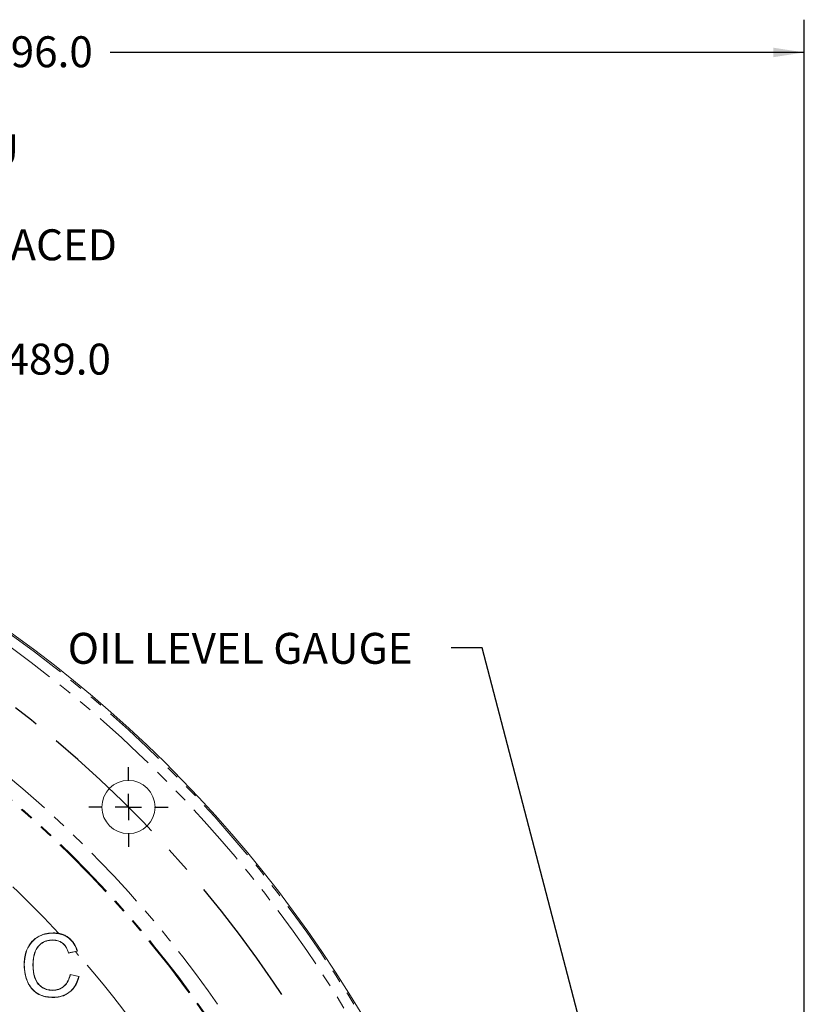
# Model space of a CAD drawing. Units: millimetres. Extents: x 11 to 1180, y 5 to 832.
# Drawn here: x 719 to 795, y 332 to 428 of the extents above; entities that cross this region are included whole.
import ezdxf

# ---------------------------------------------------------------- set-up
doc = ezdxf.new("R2010")
doc.units = ezdxf.units.MM
doc.linetypes.add('CENTERX2', pattern=[20.32, 12.7, -2.54, 2.54, -2.54])
doc.linetypes.add('PHANTOM', pattern=[12.7, 6.35, -1.27, 1.27, -1.27, 1.27, -1.27])
doc.layers.add('SLD-0', color=7, linetype='Continuous')
doc.styles.add('SLDTEXTSTYLE0', font='TXT', dxfattribs={"width": 0.605})
doc.dimstyles.new('SLDDIMSTYLE1', dxfattribs={"dimtxt": 3, "dimasz": 3, "dimexe": 0, "dimexo": 0.0625, "dimgap": 0.75, "dimtad": 0, "dimdec": 1, "dimlfac": 2, "dimrnd": 1e-09, "dimzin": 4, "dimdsep": 46, "dimtxsty": 'SLDTEXTSTYLE0', "dimsah": 1, "dimcen": 0.09, "dimadec": 0, "dimazin": 0, "dimtfac": 1, "dimtdec": 3, "dimtofl": 0, "dimtmove": 0, "dimatfit": 3, "dimfxl": 1, "dimfrac": 2, "dimtolj": 1, "dimtzin": 12, "dimarcsym": 0})
doc.dimstyles.new('SLDDIMSTYLE2', dxfattribs={"dimtxt": 3, "dimasz": 3, "dimexe": 0, "dimexo": 0.0625, "dimgap": 0.75, "dimtad": 0, "dimtih": 1, "dimtoh": 1, "dimdec": 1, "dimlfac": 2, "dimrnd": 1e-09, "dimzin": 12, "dimdsep": 46, "dimtxsty": 'SLDTEXTSTYLE0', "dimsah": 1, "dimcen": 0, "dimadec": 0, "dimazin": 0, "dimtfac": 1, "dimtdec": 3, "dimtofl": 0, "dimtmove": 0, "dimatfit": 3, "dimfxl": 1, "dimfrac": 2, "dimtolj": 1, "dimtzin": 12, "dimarcsym": 0})
doc.dimstyles.new('SLDDIMSTYLE3', dxfattribs={"dimtxt": 3, "dimasz": 3, "dimexe": 0, "dimexo": 0.0625, "dimgap": 0.75, "dimtad": 0, "dimtih": 1, "dimtoh": 1, "dimdec": 1, "dimlfac": 2, "dimrnd": 1e-09, "dimzin": 4, "dimdsep": 46, "dimtxsty": 'SLDTEXTSTYLE0', "dimsah": 1, "dimcen": 0, "dimadec": 0, "dimazin": 0, "dimtfac": 1, "dimtdec": 3, "dimtofl": 0, "dimtmove": 0, "dimatfit": 3, "dimfxl": 1, "dimfrac": 2, "dimtolj": 1, "dimtzin": 12, "dimarcsym": 0})
doc.dimstyles.new('SLDDIMSTYLE5', dxfattribs={"dimtxt": 0, "dimasz": 3, "dimexe": 0, "dimexo": 0.0625, "dimgap": 0, "dimtad": 0, "dimtih": 1, "dimtoh": 1, "dimdec": 0, "dimrnd": 1e-09, "dimzin": 0, "dimdsep": 46, "dimtxsty": 'Standard', "dimsah": 1, "dimcen": 0.09, "dimadec": 0, "dimazin": 0, "dimtfac": 3, "dimtdec": 0, "dimtofl": 0, "dimtmove": 0, "dimatfit": 3, "dimfxl": 1, "dimfrac": 2, "dimtolj": 1, "dimtzin": 0, "dimarcsym": 0})

# ---------------------------------------------------------------- blocks, each defined once
blk = doc.blocks.new('*D13')
at = {"layer": 'SLD-0'}
for p, q in [((647.41, 390.343), (647.41, 427.794)), ((795.392, 302.132), (795.392, 427.794)), ((647.41, 424.619), (714.658, 424.619)), ((795.392, 424.619), (728.144, 424.619))]:
    blk.add_line(p, q, dxfattribs=at)
for points in [[(647.41, 424.619), (650.41, 424.158), (650.41, 425.081)], [(795.392, 424.619), (792.392, 425.081), (792.392, 424.158)]]:
    blk.add_solid(points, dxfattribs=at)
at = {"layer": 'SLD-0', "insert": (716.245, 426.187), "char_height": 3, "attachment_point": 1, "style": 'SLDTEXTSTYLE0'}
blk.add_mtext('296.0', dxfattribs=at)
blk = doc.blocks.new('*D18')
at = {"layer": 'SLD-0'}
for p, q in [((701.167, 378.744), (709.041, 394.824)), ((709.041, 394.824), (712.041, 394.824))]:
    blk.add_line(p, q, dxfattribs=at)
blk.add_solid([(701.167, 378.744), (702.901, 381.235), (702.072, 381.641)], dxfattribs=at)
at = {"layer": 'SLD-0', "char_height": 3, "attachment_point": 1, "style": 'SLDTEXTSTYLE0'}
for s, insert in [('%%c', (713.629, 396.392)), ('489.0', (718.002, 396.392))]:
    blk.add_mtext(s, dxfattribs=dict(at, insert=insert))
blk = doc.blocks.new('*D19')
at = {"layer": 'SLD-0'}
for p, q in [((678.659, 384.018), (690.444, 410.503)), ((690.444, 410.503), (693.444, 410.503))]:
    blk.add_line(p, q, dxfattribs=at)
blk.add_solid([(678.659, 384.018), (680.3, 386.571), (679.457, 386.946)], dxfattribs=at)
at = {"layer": 'SLD-0', "char_height": 3, "attachment_point": 1, "style": 'SLDTEXTSTYLE0'}
for s, insert in [('%%c', (695.031, 416.67)), ('10.3', (699.404, 416.67)), (' THRU', (707.42, 416.67)), ('12 HOLES ', (695.031, 412.071)), ('EQUALLY SPACED', (695.031, 407.472))]:
    blk.add_mtext(s, dxfattribs=dict(at, insert=insert))
blk = doc.blocks.new('SW_CENTERMARKSYMBOL_10')
at = {"layer": 'SLD-0', "color": 0}
for p, q in [((0, 2.54), (0, 3.85)), ((0, 0), (0, 1.27)), ((-2.54, 0), (-3.85, 0)), ((0, 0), (-1.27, 0)), ((0, 0), (0, -1.27)), ((0, 0), (1.27, 0)), ((2.54, 0), (3.85, 0)), ((0, -2.54), (0, -3.85))]:
    blk.add_line(p, q, dxfattribs=at)

msp = doc.modelspace()

# ---------------------------------------------------------------- linework, layer by layer
at = {"color": 7, "linetype": 'Continuous', "lineweight": 0}
for p, q in [((722.62708, 339.252539), (722.627081, 339.270281)), ((722.585624, 338.584639), (722.585561, 338.566897)), ((724.116888, 337.313993), (724.780143, 337.456254)), ((724.953958, 337.511678), (724.12888, 337.334708)), ((724.780143, 337.456254), (724.976693, 337.498321)), ((724.976693, 337.498321), (724.976581, 337.498387)), ((719.836169, 336.189271), (719.818427, 336.18931)), ((720.660376, 336.192992), (720.678119, 336.192974)), ((725.132888, 335.047531), (724.273196, 335.247801)), ((724.286566, 335.226471), (725.111017, 335.034412)), ((722.563542, 333.703614), (722.563581, 333.721358)), ((722.644113, 333.035716), (722.644177, 333.017974))]:
    msp.add_line(p, q, dxfattribs=at)
at = {"color": 7, "linetype": 'Continuous', "lineweight": 0, "flags": 128}
for points in [[(724.12888, 337.334708), (724.122885, 337.324351), (724.116888, 337.313993)], [(724.953958, 337.511678), (724.96527, 337.505033), (724.976581, 337.498387)], [(724.286566, 335.226471), (724.279882, 335.237136), (724.273196, 335.247801)], [(725.111017, 335.034412), (725.121953, 335.040971), (725.132888, 335.047531)]]:
    msp.add_lwpolyline(points, dxfattribs=at)
at = {"color": 7, "linetype": 'Continuous', "lineweight": 0}
msp.add_circle((729.921765, 351.473028), 2.579687, dxfattribs=at)
for radius, start, end in [(122.2375, 15.80048631, 160.39738324), (86.03012, 13.71034226, 110.84974189)]:
    msp.add_arc((647.409865, 268.961128), radius, start, end, dxfattribs=at)
at = {"color": 8, "linetype": 'PHANTOM', "lineweight": 0}
for radius, start, end in [(122.094344, 15.7931888, 160.31083462), (121.078963, 15.74093065, 85.67662016), (111.026991, 15.17167324, 152.01937723), (109.503919, 16.17949959, 148.96182906), (109.425448, 16.17531114, 114.84194324), (103.333161, 42.83741863, 49.0961455), (103.333161, 15.8980647, 41.51814199), (88.358069, 13.93022373, 46.53988267)]:
    msp.add_arc((647.409865, 268.961128), radius, start, end, dxfattribs=at)
at = {"color": 7, "linetype": 'Continuous', "lineweight": 0}
for points, knots in [([(719.818427, 336.18931), (719.820395, 336.290919), (719.830349, 336.80477), (720.00348, 337.606843), (720.534955, 338.461927), (721.227472, 338.976759), (721.955295, 339.235011), (722.426563, 339.259754), (722.627081, 339.270281)], [0, 0, 0, 0, 0.06516686, 0.32956081, 0.513531291, 0.698452793, 0.871696346, 1, 1, 1, 1]), ([(719.836169, 336.189271), (719.865548, 336.601984), (719.916903, 337.3234), (720.38978, 338.262787), (721.060284, 338.868579), (721.844765, 339.198542), (722.371113, 339.234871), (722.62708, 339.252539)], [0, 0, 0, 0, 0.264471152, 0.462291916, 0.661347369, 0.835311271, 1, 1, 1, 1]), ([(722.62708, 339.252539), (722.992791, 339.218506), (723.604155, 339.161614), (724.319895, 338.669711), (724.74305, 338.117925), (724.888443, 337.699997), (724.953958, 337.511678)], [0, 0, 0, 0, 0.345526432, 0.57762106, 0.809675026, 1, 1, 1, 1]), ([(722.627081, 339.270281), (722.728932, 339.268245), (722.915383, 339.264517), (723.099213, 339.233513), (723.182624, 339.219446)], [0, 0, 0, 0, 0.546263689, 1, 1, 1, 1]), ([(722.585624, 338.584639), (722.379421, 338.571269), (721.984238, 338.545644), (721.453457, 338.276112), (721.051069, 337.860517), (720.730516, 337.154332), (720.688344, 336.576318), (720.660376, 336.192992)], [0, 0, 0, 0, 0.17742711, 0.340034617, 0.502343723, 0.669965513, 1, 1, 1, 1]), ([(722.585561, 338.566897), (722.483786, 338.56345), (722.175835, 338.553021), (721.677758, 338.404556), (721.206027, 338.031011), (720.834927, 337.423917), (720.6985, 336.784993), (720.682804, 336.329067), (720.678119, 336.192974)], [0, 0, 0, 0, 0.088830474, 0.268782309, 0.442411257, 0.601469969, 0.881039696, 1, 1, 1, 1]), ([(724.116888, 337.313993), (724.057458, 337.483189), (723.938781, 337.821063), (723.661531, 338.187712), (723.366196, 338.392204), (723.035305, 338.537094), (722.765516, 338.554972), (722.585561, 338.566897)], [0, 0, 0, 0, 0.250311265, 0.499856169, 0.625546363, 0.750232969, 1, 1, 1, 1]), ([(724.12888, 337.334708), (724.026464, 337.603962), (723.869124, 338.01761), (723.412172, 338.406426), (722.999166, 338.564547), (722.716542, 338.578279), (722.585624, 338.584639)], [0, 0, 0, 0, 0.3945209361, 0.6060934104, 0.8175344669, 1, 1, 1, 1]), ([(722.644177, 333.017974), (722.542589, 333.019886), (722.129982, 333.027651), (721.466418, 333.154078), (720.765332, 333.588272), (720.216579, 334.280638), (719.881099, 335.181097), (719.838107, 335.872714), (719.818427, 336.18931)], [0, 0, 0, 0, 0.063532189, 0.258039809, 0.413206691, 0.568121878, 0.802302159, 1, 1, 1, 1]), ([(722.644113, 333.035716), (722.436637, 333.044505), (722.022931, 333.062029), (721.370466, 333.229581), (720.754938, 333.619117), (720.207172, 334.334019), (719.891383, 335.226348), (719.852816, 335.898951), (719.836169, 336.189271)], [0, 0, 0, 0, 0.130269701, 0.2597577768, 0.4188102664, 0.5775325507, 0.8176475176, 1, 1, 1, 1]), ([(720.660376, 336.192992), (720.685345, 335.780152), (720.722583, 335.164448), (721.065109, 334.407633), (721.518987, 333.970111), (722.051617, 333.738024), (722.41378, 333.71368), (722.563542, 333.703614)], [0, 0, 0, 0, 0.348392654, 0.5195870355, 0.6925541029, 0.8728643081, 1, 1, 1, 1]), ([(720.678119, 336.192974), (720.680136, 336.091476), (720.690346, 335.577612), (720.821575, 334.863381), (721.268504, 334.193814), (721.748484, 333.87644), (722.199373, 333.73467), (722.47576, 333.724568), (722.563581, 333.721358)], [0, 0, 0, 0, 0.0871479782, 0.441215007, 0.6020463795, 0.7633380667, 0.9248022805, 1, 1, 1, 1]), ([(722.563542, 333.703614), (722.770417, 333.720708), (723.156125, 333.752579), (723.656674, 334.038836), (724.052298, 334.491716), (724.217893, 334.923177), (724.278445, 335.190606), (724.286566, 335.226471)], [0, 0, 0, 0, 0.245985199, 0.458625774, 0.671293787, 0.955917355, 1, 1, 1, 1]), ([(722.563581, 333.721358), (722.774003, 333.739297), (723.192132, 333.774944), (723.737195, 334.118697), (724.110961, 334.63643), (724.218734, 335.042567), (724.273196, 335.247801)], [0, 0, 0, 0, 0.250777805, 0.498317516, 0.74648436, 1, 1, 1, 1]), ([(725.111017, 335.034412), (724.99989, 334.702506), (724.806223, 334.124081), (724.203076, 333.47975), (723.510464, 333.12026), (722.964215, 333.042064), (722.678365, 333.036395), (722.644113, 333.035716)], [0, 0, 0, 0, 0.301809592, 0.52597678, 0.750487409, 0.970102063, 1, 1, 1, 1]), ([(725.132888, 335.047531), (725.105981, 334.949544), (724.988061, 334.520126), (724.653935, 333.879785), (723.99132, 333.317432), (723.309397, 333.053346), (722.849001, 333.028865), (722.644177, 333.017974)], [0, 0, 0, 0, 0.087639045, 0.384069784, 0.604039663, 0.823842818, 1, 1, 1, 1])]:
    msp.add_open_spline(points, degree=3, knots=knots, dxfattribs=at)
at = {"color": 8, "linetype": 'PHANTOM', "lineweight": 0}
msp.add_open_spline([(723.182624, 339.219446), (723.375046, 339.169079), (723.836395, 339.048319), (724.42508, 338.598802), (724.802825, 338.026317), (724.927688, 337.646939), (724.976581, 337.498387)], degree=3, knots=[0, 0, 0, 0, 0.226622684, 0.5433476, 0.821190822, 1, 1, 1, 1], dxfattribs=at)
at = {"layer": 'SLD-0', "linetype": 'CENTERX2'}
msp.add_arc((647.409865, 268.961128), 116.676138, 323.60954784, 141.71471659, dxfattribs=at)

# ---------------------------------------------------------------- block references
at = {"layer": 'SLD-0'}
msp.add_blockref('SW_CENTERMARKSYMBOL_10', (729.921765, 351.473028), dxfattribs=at)

# ---------------------------------------------------------------- texts
at = {"layer": 'SLD-0', "insert": (724.04067, 368.356154), "char_height": 3, "attachment_point": 1, "style": 'SLDTEXTSTYLE0'}
msp.add_mtext('OIL LEVEL GAUGE', dxfattribs=at)

# ---------------------------------------------------------------- dimensions: what is measured, and where the dimension line sits
at = {"layer": 'SLD-0'}
dim = msp.add_linear_dim(base=(647.409865, 424.619374), p1=(795.391776, 300.861779), p2=(647.409865, 389.07284), dimstyle='SLDDIMSTYLE1', dxfattribs=at)
dim.commit()
dim.dimension.update_dxf_attribs({"geometry": '*D13', "text_midpoint": (721.40082, 424.619374), "dimtype": 160})
dim = msp.add_diameter_dim_2p(p1=(676.561763, 379.304021), p2=(678.659168, 384.017835), text='<> THRU\\P12 HOLES \\PEQUALLY SPACED', dimstyle='SLDDIMSTYLE2', dxfattribs=at)
dim.commit()
dim.dimension.update_dxf_attribs({"geometry": '*D19', "text_midpoint": (713.583979, 410.503377), "dimtype": 163})
dim = msp.add_diameter_dim_2p(p1=(593.652804, 159.178685), p2=(701.166926, 378.74357), dimstyle='SLDDIMSTYLE3', dxfattribs=at)
dim.commit()
dim.dimension.update_dxf_attribs({"geometry": '*D18', "text_midpoint": (720.970532, 394.82418), "dimtype": 163})

# ---------------------------------------------------------------- leaders
msp.add_leader([(779.5382, 308.107199), (764.190347, 366.916094), (761.190347, 366.916094)], dimstyle='SLDDIMSTYLE5', dxfattribs=at)

doc.saveas('drawing.dxf')
